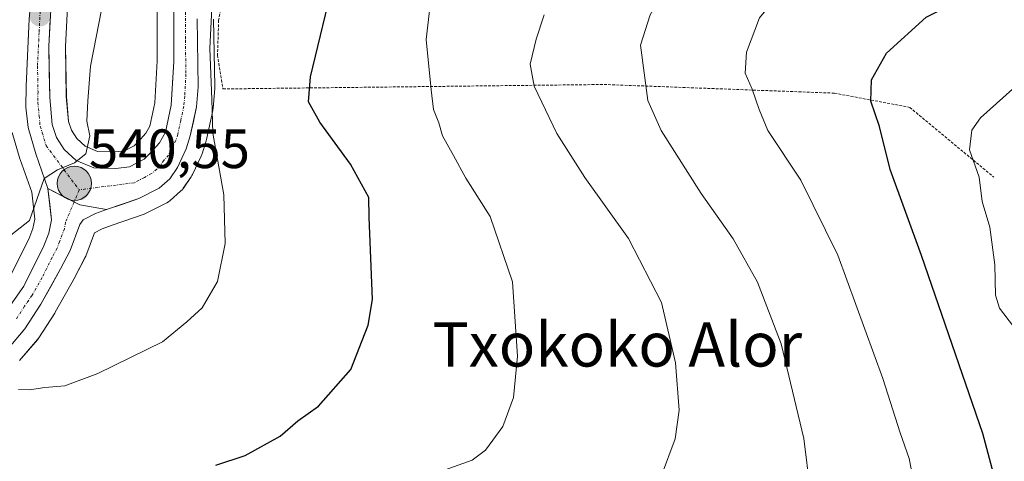
# Model space of a CAD drawing. Units: metres. Extents: x 617326 to 620768, y 4750254 to 4752627.
# Drawn here: x 619802 to 619981, y 4750977 to 4751057 of the extents above; entities that cross this region are included whole.
import ezdxf
from ezdxf.enums import TextEntityAlignment as Align

# ---------------------------------------------------------------- set-up
doc = ezdxf.new("R2010")
doc.units = ezdxf.units.M
doc.header["$MEASUREMENT"] = 0
doc.linetypes.add('TRAZO_Y_PUNTO', pattern=[1, 0.5, -0.25, 0, -0.25])
doc.linetypes.add('TRAZOS', pattern=[0.75, 0.5, -0.25])
for name, color, linetype, lineweight in [('Alambrada', 19, 'TRAZOS', 0), ('Carretera de calzada única', 19, 'Continuous', 13), ('Carretera de calzada única Cxs', 19, 'Continuous', 13), ('Carretera de calzada única eje', 19, 'TRAZO_Y_PUNTO', 0), ('Carátula', 7, 'Continuous', 5), ('Curva de nivel maestra', 36, 'Continuous', 30), ('Curva de nivel normal', 36, 'Continuous', 0), ('Núcleo urbano CxS', 19, 'Continuous', 0), ('Prado CxS', 92, 'Continuous', 0), ('Punto de cota en terreno', 7, 'Continuous', 0), ('Punto kilométrico de carretera', 7, 'Continuous', 0), ('Rótulo de punto de cota en terreno', 19, 'Continuous', 0), ('Texto cartográfico', 19, 'Continuous', 0)]:
    doc.layers.add(name, color=color, linetype=linetype, lineweight=lineweight)
doc.styles.add('Arial', font='txt', dxfattribs={"height": 0.2})

# ---------------------------------------------------------------- blocks, each defined once
blk = doc.blocks.new('*U151')
at = {"layer": 'Prado CxS', "color": 92, "linetype": 'Continuous', "lineweight": 0}
for points in [[(619827.2801, 4751059.1861, 543.5353), (619827.2603, 4751049.1001, 542.9415), (619826.8181, 4751041.4767, 542.4651), (619825.9377, 4751037.2737, 542.1902), (619825.2289, 4751036.0055, 542.079), (619823.8375, 4751034.4319, 541.9147), (619823.1239, 4751033.7379, 541.8427), (619821.3697, 4751032.8041, 541.636), (619819.6703, 4751032.6053, 541.4116), (619816.4749, 4751032.7017, 541.0014), (619814.2515, 4751033.6477, 540.6607), (619812.7357, 4751035.0443, 540.2673), (619811.7451, 4751036.5269, 539.9697), (619811.2377, 4751038.1529, 539.7869), (619810.8177, 4751042.6459, 539.5817), (619810.6615, 4751051.7069, 539.1737), (619811.4113, 4751065.9327, 538.4694)], [(619801.0131, 4751036.1597, 539.2788), (619802.4231, 4751031.3897, 539.7307), (619802.4713, 4751031.2411, 539.7492), (619804.5573, 4751025.3339, 540.4405), (619805.1073, 4751020.4619, 540.9759), (619804.7769, 4751018.7675, 541.1741), (619804.0163, 4751016.8119, 541.3716), (619800.5129, 4751009.8625, 541.8994)], [(619802.3663, 4750994.8177, 544.6553), (619805.5923, 4750998.6147, 543.9589), (619805.8193, 4750998.9211, 543.9065), (619808.7293, 4751003.4211, 543.2673), (619808.8181, 4751003.5677, 543.2437), (619812.3981, 4751009.9651, 542.6478), (619812.4409, 4751010.0443, 542.6482), (619814.1909, 4751013.4043, 542.4674), (619814.3467, 4751013.7571, 542.4276), (619815.8981, 4751017.9873, 541.8284), (619817.3039, 4751018.7059, 541.6968), (619819.1025, 4751019.3355, 541.9183), (619819.1287, 4751019.3447, 541.9221), (619824.9243, 4751021.3533, 542.8525), (619825.2847, 4751021.5085, 542.9277), (619829.0047, 4751023.4085, 543.6681), (619829.3253, 4751023.5981, 543.7125), (619829.6199, 4751023.8261, 543.7506), (619831.5099, 4751025.4861, 543.9953), (619831.8283, 4751025.8117, 544.0362), (619832.0023, 4751026.0405, 544.0563), (619833.4323, 4751028.1205, 544.2806), (619833.5581, 4751028.3201, 544.312), (619833.6737, 4751028.5407, 544.342), (619835.2437, 4751031.8707, 544.7528), (619835.3491, 4751032.1241, 544.7807), (619835.3951, 4751032.2601, 544.7937), (619836.1251, 4751034.6101, 545.0081), (619836.1931, 4751034.8701, 545.0321), (619837.3231, 4751040.1301, 545.6411), (619837.3445, 4751040.2391, 545.6583), (619837.3787, 4751040.4981, 545.6934), (619837.6987, 4751044.1481, 546.206), (619837.7099, 4751044.4381, 546.2497), (619837.4819, 4751056.6615, 546.5823)]]:
    blk.add_polyline3d(points, dxfattribs=at)
blk = doc.blocks.new('*U158')
at = {"layer": 'Núcleo urbano CxS', "color": 19, "linetype": 'Continuous', "lineweight": 0}
for points in [[(619837.4819, 4751056.6615, 546.5823), (619837.7099, 4751044.4381, 546.2497), (619837.6987, 4751044.1481, 546.206), (619837.3787, 4751040.4981, 545.6934), (619837.3445, 4751040.2391, 545.6583), (619837.3231, 4751040.1301, 545.6411), (619836.1931, 4751034.8701, 545.0321), (619836.1251, 4751034.6101, 545.0081), (619835.3951, 4751032.2601, 544.7937), (619835.3491, 4751032.1241, 544.7807), (619835.2437, 4751031.8707, 544.7528), (619833.6737, 4751028.5407, 544.342), (619833.5581, 4751028.3201, 544.312), (619833.4323, 4751028.1205, 544.2806), (619832.0023, 4751026.0405, 544.0563), (619831.8283, 4751025.8117, 544.0362), (619831.5099, 4751025.4861, 543.9953), (619829.6199, 4751023.8261, 543.7506), (619829.3253, 4751023.5981, 543.7125), (619829.0047, 4751023.4085, 543.6681), (619825.2847, 4751021.5085, 542.9277), (619824.9243, 4751021.3533, 542.8525), (619819.1287, 4751019.3447, 541.9221), (619819.1025, 4751019.3355, 541.9183), (619817.3039, 4751018.7059, 541.6968), (619815.8981, 4751017.9873, 541.8284), (619814.3467, 4751013.7571, 542.4276), (619814.1909, 4751013.4043, 542.4674), (619812.4409, 4751010.0443, 542.6482), (619812.3981, 4751009.9651, 542.6478), (619808.8181, 4751003.5677, 543.2437), (619808.7293, 4751003.4211, 543.2673), (619805.8193, 4750998.9211, 543.9065), (619805.5923, 4750998.6147, 543.9589), (619802.3663, 4750994.8177, 544.6553)], [(619800.5129, 4751009.8625, 541.8994), (619804.0163, 4751016.8119, 541.3716), (619804.7769, 4751018.7675, 541.1741), (619805.1073, 4751020.4619, 540.9759), (619804.5573, 4751025.3339, 540.4405), (619802.4713, 4751031.2411, 539.7492), (619802.4231, 4751031.3897, 539.7307), (619801.0131, 4751036.1597, 539.2788)], [(619811.4113, 4751065.9327, 538.4694), (619810.6615, 4751051.7069, 539.1737), (619810.8177, 4751042.6459, 539.5817), (619811.2377, 4751038.1529, 539.7869), (619811.7451, 4751036.5269, 539.9697), (619812.7357, 4751035.0443, 540.2673), (619814.2515, 4751033.6477, 540.6607), (619816.4749, 4751032.7017, 541.0014), (619819.6703, 4751032.6053, 541.4116), (619821.3697, 4751032.8041, 541.636), (619823.1239, 4751033.7379, 541.8427), (619823.8375, 4751034.4319, 541.9147), (619825.2289, 4751036.0055, 542.079), (619825.9377, 4751037.2737, 542.1902), (619826.8181, 4751041.4767, 542.4651), (619827.2603, 4751049.1001, 542.9415), (619827.2801, 4751059.1861, 543.5353)]]:
    blk.add_polyline3d(points, dxfattribs=at)
blk = doc.blocks.new('*U183')
at = {"layer": 'Curva de nivel normal', "color": 36, "linetype": 'Continuous', "lineweight": 0}
blk.add_polyline3d([(619817.75, 4751061.18, 540), (619815.19, 4751048.12, 540), (619814.74, 4751041.85, 540), (619814.56, 4751038.2, 540), (619815.05, 4751035.51, 540), (619814.34, 4751032.24, 540), (619812.29, 4751030.61, 540), (619809.24, 4751029.4, 540), (619806.8, 4751027.78, 540), (619804.15, 4751020.22, 540), (619797.31, 4751014.88, 540)], dxfattribs=at)
blk = doc.blocks.new('5PATER')
at = {"layer": 'Carátula', "linetype": 'Continuous', "lineweight": 5}
h = blk.add_hatch(color=250, dxfattribs=at)
edge = h.paths.add_edge_path()
edge.add_ellipse((0, 0.01), major_axis=(-1.33, -1.34), ratio=0.999422, start_angle=0, end_angle=360)
blk = doc.blocks.new('5HITCA')
at = {"layer": 'Carátula', "linetype": 'Continuous', "lineweight": 5}
h = blk.add_hatch(color=1, dxfattribs=at)
edge = h.paths.add_edge_path()
edge.add_arc((0, 0), 3.1, 0.0011, 360.0011)
at = {"layer": 'Carátula', "color": 250, "linetype": 'Continuous', "lineweight": 5}
blk.add_circle((0, 0, 0), 3.1, dxfattribs=at)

msp = doc.modelspace()

# ---------------------------------------------------------------- linework, layer by layer
at = {"layer": 'Alambrada', "color": 19, "linetype": 'TRAZOS', "lineweight": 0}
msp.add_polyline3d([(619889.56, 4751114.79, 549.93), (619844.31, 4751071.5, 545.95), (619839.97, 4751064.97, 545.46), (619838.39, 4751056.47, 545.01), (619838.19, 4751050.15, 545.02), (619839.18, 4751044.02, 545.42), (619908.16, 4751044.83, 562.89), (619949.86, 4751043.26, 573.41), (619963.5, 4751040.69, 576.58), (619978.72, 4751028.05, 580.75)], dxfattribs=at)
at = {"layer": 'Carretera de calzada única', "color": 19, "linetype": 'Continuous', "lineweight": 13}
for points in [[(619807.5, 4751026.01), (619805.3, 4751032.24), (619803.89, 4751037.01), (619803.51, 4751040.72), (619803.57, 4751044.54), (619804.1, 4751056.71), (619805.96, 4751077.98), (619808.08, 4751092.97), (619811.17, 4751106.57), (619812.26, 4751109.93), (619816.08, 4751118.72), (619820.07, 4751129.22), (619823.48, 4751139.51), (619824.66, 4751148.46), (619825.1, 4751155.29), (619824.76, 4751160.18), (619824.41, 4751162.85), (619823.12, 4751170.26), (619818.05, 4751187.68), (619812.1, 4751206.93), (619809.73, 4751214.81), (619777.57, 4751321.9)], [(619808.42, 4751066.18), (619807.66, 4751051.76), (619807.82, 4751042.48), (619808.28, 4751037.56), (619809.01, 4751035.22), (619810.44, 4751033.08), (619812.6, 4751031.09), (619815.82, 4751029.72), (619819.8, 4751029.6), (619822.28, 4751029.89), (619824.91, 4751031.29), (619826.01, 4751032.36), (619827.69, 4751034.26), (619828.78, 4751036.21), (619829.8, 4751041.08), (619830.26, 4751049.01), (619830.28, 4751059.18)], [(619834.48, 4751056.73), (619834.71, 4751044.41), (619834.39, 4751040.76), (619833.26, 4751035.5), (619832.53, 4751033.15), (619830.96, 4751029.82), (619829.53, 4751027.74), (619827.64, 4751026.08), (619823.92, 4751024.18), (619818.12, 4751022.17)], [(619800.3, 4751004.26), (619803.1, 4751008.33), (619806.76, 4751015.59), (619807.67, 4751017.93), (619808.14, 4751020.34), (619807.5, 4751026.01)], [(619818.12, 4751022.17), (619816.12, 4751021.47), (619813.89, 4751020.33), (619813.25, 4751019.48), (619811.53, 4751014.79), (619809.78, 4751011.43), (619806.21, 4751005.05), (619803.3, 4751000.55), (619800.08, 4750996.76)]]:
    msp.add_lwpolyline(points, dxfattribs=at)
at = {"layer": 'Carretera de calzada única Cxs', "color": 19, "linetype": 'Continuous', "lineweight": 13}
msp.add_lwpolyline([(619807.5, 4751026.01), (619813.25, 4751023.01), (619818.12, 4751022.17)], dxfattribs=at)
msp.add_lwpolyline([(619807.5, 4751026.01), (619813.25, 4751023.01), (619818.12, 4751022.17)], dxfattribs=at)
for points in [[(619807.91, 4751056.57, 537.27), (619807.66, 4751051.76, 537.61), (619807.74, 4751047.12, 537.96), (619807.82, 4751042.48, 538.45), (619808.28, 4751037.56, 538.88), (619809.01, 4751035.22, 539.04), (619810.44, 4751033.08, 539.17), (619812.6, 4751031.09, 539.78), (619815.82, 4751029.72, 540.47), (619819.8, 4751029.6, 541.06), (619822.28, 4751029.89, 541.4), (619824.91, 4751031.29, 541.7), (619826.01, 4751032.36, 541.8), (619827.69, 4751034.26, 542.02), (619828.78, 4751036.21, 542.26), (619829.8, 4751041.08, 542.62), (619830.03, 4751045.05, 542.84), (619830.26, 4751049.01, 543.08), (619830.27, 4751052.4, 543.21), (619830.27, 4751055.79, 543.3), (619830.28, 4751059.18, 543.39)], [(619834.48, 4751056.73, 543.9), (619834.56, 4751052.62, 543.79), (619834.63, 4751048.52, 543.68), (619834.71, 4751044.41, 543.44), (619834.39, 4751040.76, 543.61), (619833.83, 4751038.13, 543.59), (619833.26, 4751035.5, 543.22), (619832.53, 4751033.15, 542.82), (619830.96, 4751029.82, 542.77), (619829.53, 4751027.74, 542.63), (619827.64, 4751026.08, 542.2), (619823.92, 4751024.18, 541.62), (619821.02, 4751023.18, 541.32), (619818.12, 4751022.17, 541.08), (619813.25, 4751023.01, 540.71), (619810.38, 4751024.51, 540.4), (619807.5, 4751026.01, 540.07), (619806.4, 4751029.13, 539.8), (619805.3, 4751032.24, 539.32), (619803.89, 4751037.01, 538.78), (619803.51, 4751040.72, 538.41), (619803.57, 4751044.54, 538.03), (619803.75, 4751048.6, 537.58), (619803.92, 4751052.65, 537.05), (619804.1, 4751056.71, 536.8)], [(619800.3, 4751004.26, 541.98), (619803.1, 4751008.33, 541.6), (619804.93, 4751011.96, 541.25), (619806.76, 4751015.59, 540.86), (619807.67, 4751017.93, 540.6), (619808.14, 4751020.34, 540.45), (619807.82, 4751023.18, 540.24), (619807.5, 4751026.01, 540.07), (619810.38, 4751024.51, 540.4), (619813.25, 4751023.01, 540.71), (619818.12, 4751022.17, 541.08), (619818.12, 4751022.17, 541.08), (619816.12, 4751021.47, 540.95), (619813.89, 4751020.33, 540.85), (619813.25, 4751019.48, 540.84), (619811.53, 4751014.79, 541.05), (619809.78, 4751011.43, 541.48), (619808, 4751008.24, 541.75), (619806.21, 4751005.05, 541.84), (619804.76, 4751002.8, 542.11), (619803.3, 4751000.55, 542.31), (619800.08, 4750996.76, 542.78)]]:
    msp.add_polyline3d(points, dxfattribs=at)
at = {"layer": 'Carretera de calzada única eje', "color": 19, "linetype": 'TRAZO_Y_PUNTO', "lineweight": 0}
for points in [[(619806.26, 4751061.43), (619805.89, 4751054.24), (619805.6, 4751048.15), (619805.69, 4751043.51), (619805.67, 4751041.59), (619805.89, 4751039.14), (619806.08, 4751037.27), (619806.46, 4751036.1), (619807.16, 4751033.73), (619813.14, 4751025.74)], [(619832.39, 4751057.96), (619832.37, 4751052.86), (619832.48, 4751046.71), (619832.25, 4751042.74), (619832.1, 4751040.92), (619831.53, 4751038.29), (619831.01, 4751035.84), (619830.66, 4751034.68), (619830.1, 4751033.69), (619829.32, 4751032.04), (619828.48, 4751031.09), (619827.76, 4751030.05), (619827.21, 4751029.51), (619826.26, 4751028.68), (619824.96, 4751027.98), (619823.1, 4751027.04), (619813.14, 4751025.74)], [(619813.14, 4751025.74), (619812.22, 4751023.55)], [(619812.22, 4751023.55), (619810.69, 4751019.91), (619810.46, 4751018.71), (619809.6, 4751016.35), (619809.14, 4751015.18), (619808.26, 4751013.51), (619806.44, 4751009.88), (619804.64, 4751006.68), (619803.25, 4751004.66), (619801.8, 4751002.41)]]:
    msp.add_lwpolyline(points, dxfattribs=at)
at = {"layer": 'Curva de nivel maestra', "color": 36, "linetype": 'Continuous', "lineweight": 30}
for points in [[(619980.82, 4750966.25, 575), (619976.72, 4750981.62, 575), (619965.66, 4751013.85, 575), (619959.98, 4751029.44, 575), (619958.06, 4751037.2, 575), (619956.44, 4751041.83, 575), (619956.57, 4751045.7, 575), (619959.3, 4751050.5, 575), (619966.48, 4751057.05, 575), (619974.2, 4751060.92, 575), (619980.86, 4751063.87, 575)], [(619837.86, 4750975.88, 550), (619843.2, 4750977.64, 550), (619849.53, 4750981.16, 550), (619852.76, 4750983.89, 550), (619856.49, 4750986.56, 550), (619862.34, 4750993.19, 550), (619865.47, 4751001.23, 550), (619866.26, 4751005.87, 550), (619865.66, 4751020.8, 550), (619865.58, 4751024.35, 550), (619862.25, 4751030.41, 550), (619856.73, 4751038.02, 550), (619854.66, 4751041.68, 550), (619855.04, 4751046.19, 550), (619858.14, 4751059.2, 550)]]:
    msp.add_polyline3d(points, dxfattribs=at)
at = {"layer": 'Curva de nivel normal', "color": 36, "linetype": 'Continuous', "lineweight": 0}
for points in [[(619945.49, 4750971.42, 565), (619944.33, 4750980.74, 565), (619940.24, 4750997.87, 565), (619935.97, 4751009.04, 565), (619931.54, 4751016.88, 565), (619925.75, 4751025.09, 565), (619918.49, 4751036.5, 565), (619916.12, 4751041.94, 565), (619914.78, 4751051.94, 565), (619916.53, 4751057.47, 565), (619918.79, 4751061.54, 565), (619921.06, 4751065.93, 565), (619928.72, 4751077.14, 565), (619931.92, 4751080.51, 565), (619938.53, 4751085.42, 565), (619949.53, 4751089.81, 565), (619963.33, 4751093.36, 565), (619972.82, 4751096.67, 565), (619979.12, 4751100.34, 565), (619986.5, 4751107.33, 565)], [(619964.74, 4750970.2, 570), (619963.38, 4750977.08, 570), (619961.78, 4750981.72, 570), (619958.64, 4750991.6, 570), (619950.48, 4751013.89, 570), (619943.8, 4751027.47, 570), (619937.79, 4751036.47, 570), (619936.25, 4751040.28, 570), (619934.98, 4751044, 570), (619933.69, 4751046.87, 570), (619933.96, 4751050.68, 570), (619936.34, 4751056.87, 570), (619944.66, 4751066.96, 570), (619951.52, 4751071.67, 570), (619962.69, 4751075, 570), (619977.18, 4751077.85, 570), (619986.71, 4751080.35, 570)], [(619802.14, 4750989.56, 545), (619804.18, 4750989.54, 545), (619806.92, 4750989.94, 545), (619810.57, 4750990.23, 545), (619816.53, 4750992.46, 545), (619828.2, 4750998.22, 545), (619832.66, 4751001.84, 545), (619835.4, 4751004.38, 545), (619838.21, 4751009.12, 545), (619839.6, 4751016.02, 545), (619839.32, 4751024.87, 545), (619837.34, 4751036.02, 545), (619837.15, 4751042.12, 545), (619836.8, 4751051.35, 545), (619837.2, 4751059.87, 545)], [(619876.04, 4750973.82, 555), (619884.31, 4750976.79, 555), (619886.68, 4750978.63, 555), (619889.86, 4750982.89, 555), (619891.77, 4750988.15, 555), (619892.49, 4750995.61, 555), (619891.59, 4751009.08, 555), (619887.55, 4751020.91, 555), (619883.14, 4751027.86, 555), (619880.92, 4751031.94, 555), (619878.94, 4751035.51, 555), (619878.24, 4751037.91, 555), (619877.28, 4751040.29, 555), (619876.86, 4751043.87, 555), (619875.96, 4751052.96, 555), (619876.87, 4751060.84, 555)], [(619918.56, 4750974.02, 560), (619921.02, 4750980.66, 560), (619921.75, 4750985.87, 560), (619921.13, 4750994.4, 560), (619918.56, 4751005.34, 560), (619912.59, 4751016.93, 560), (619904.66, 4751028, 560), (619899.62, 4751035.96, 560), (619895.54, 4751044.55, 560), (619894.81, 4751048.48, 560), (619895.86, 4751053.06, 560), (619897.34, 4751057.46, 560)], [(619982.28, 4751001, 580), (619979.78, 4751004.3, 580), (619979.01, 4751006.66, 580), (619978.9, 4751012.16, 580), (619978.04, 4751018.96, 580), (619976.63, 4751023.64, 580), (619976.05, 4751028.06, 580), (619974.32, 4751033.02, 580), (619974.76, 4751036.54, 580), (619976.3, 4751038.76, 580), (619985.01, 4751046.56, 580)]]:
    msp.add_polyline3d(points, dxfattribs=at)
at = {"layer": 'Núcleo urbano CxS', "color": 19, "linetype": 'Continuous', "lineweight": 0}
for points in [[(619827.28, 4751059.19, 543.54), (619827.26, 4751049.1, 542.94), (619826.82, 4751041.48, 542.47), (619825.94, 4751037.27, 542.19), (619825.23, 4751036.01, 542.08), (619823.84, 4751034.43, 541.91), (619823.12, 4751033.74, 541.84), (619821.37, 4751032.8, 541.64), (619819.67, 4751032.61, 541.41), (619816.47, 4751032.7, 541), (619814.25, 4751033.65, 540.66), (619812.74, 4751035.04, 540.27), (619811.75, 4751036.53, 539.97), (619811.24, 4751038.15, 539.79), (619810.82, 4751042.65, 539.58), (619810.66, 4751051.71, 539.17), (619811.41, 4751065.93, 538.47)], [(619802.37, 4750994.82, 544.66), (619805.59, 4750998.61, 543.96), (619805.82, 4750998.92, 543.91), (619808.73, 4751003.42, 543.27), (619808.82, 4751003.57, 543.24), (619812.4, 4751009.97, 542.65), (619812.44, 4751010.04, 542.65), (619814.19, 4751013.4, 542.47), (619814.35, 4751013.76, 542.43), (619815.9, 4751017.99, 541.83), (619817.3, 4751018.71, 541.7), (619819.1, 4751019.34, 541.92), (619819.13, 4751019.34, 541.92), (619824.92, 4751021.35, 542.85), (619825.28, 4751021.51, 542.93), (619829, 4751023.41, 543.67), (619829.33, 4751023.6, 543.71), (619829.62, 4751023.83, 543.75), (619831.51, 4751025.49, 544), (619831.83, 4751025.81, 544.04), (619832, 4751026.04, 544.06), (619833.43, 4751028.12, 544.28), (619833.56, 4751028.32, 544.31), (619833.67, 4751028.54, 544.34), (619835.24, 4751031.87, 544.75), (619835.35, 4751032.12, 544.78), (619835.4, 4751032.26, 544.79), (619836.13, 4751034.61, 545.01), (619836.19, 4751034.87, 545.03), (619837.32, 4751040.13, 545.64), (619837.34, 4751040.24, 545.66), (619837.38, 4751040.5, 545.69), (619837.7, 4751044.15, 546.21), (619837.71, 4751044.44, 546.25), (619837.48, 4751056.66, 546.58)], [(619801.01, 4751036.16, 539.28), (619802.42, 4751031.39, 539.73), (619802.47, 4751031.24, 539.75), (619804.56, 4751025.33, 540.44), (619805.11, 4751020.46, 540.98), (619804.78, 4751018.77, 541.17), (619804.02, 4751016.81, 541.37), (619800.51, 4751009.86, 541.9)]]:
    msp.add_polyline3d(points, dxfattribs=at)
at = {"layer": 'Prado CxS', "color": 92, "linetype": 'Continuous', "lineweight": 0}
for points in [[(619827.28, 4751059.19, 543.54), (619827.26, 4751049.1, 542.94), (619826.82, 4751041.48, 542.47), (619825.94, 4751037.27, 542.19), (619825.23, 4751036.01, 542.08), (619823.84, 4751034.43, 541.91), (619823.12, 4751033.74, 541.84), (619821.37, 4751032.8, 541.64), (619819.67, 4751032.61, 541.41), (619816.47, 4751032.7, 541), (619814.25, 4751033.65, 540.66), (619812.74, 4751035.04, 540.27), (619811.75, 4751036.53, 539.97), (619811.24, 4751038.15, 539.79), (619810.82, 4751042.65, 539.58), (619810.66, 4751051.71, 539.17), (619811.41, 4751065.93, 538.47)], [(619802.37, 4750994.82, 544.66), (619805.59, 4750998.61, 543.96), (619805.82, 4750998.92, 543.91), (619808.73, 4751003.42, 543.27), (619808.82, 4751003.57, 543.24), (619812.4, 4751009.97, 542.65), (619812.44, 4751010.04, 542.65), (619814.19, 4751013.4, 542.47), (619814.35, 4751013.76, 542.43), (619815.9, 4751017.99, 541.83), (619817.3, 4751018.71, 541.7), (619819.1, 4751019.34, 541.92), (619819.13, 4751019.34, 541.92), (619824.92, 4751021.35, 542.85), (619825.28, 4751021.51, 542.93), (619829, 4751023.41, 543.67), (619829.33, 4751023.6, 543.71), (619829.62, 4751023.83, 543.75), (619831.51, 4751025.49, 544), (619831.83, 4751025.81, 544.04), (619832, 4751026.04, 544.06), (619833.43, 4751028.12, 544.28), (619833.56, 4751028.32, 544.31), (619833.67, 4751028.54, 544.34), (619835.24, 4751031.87, 544.75), (619835.35, 4751032.12, 544.78), (619835.4, 4751032.26, 544.79), (619836.13, 4751034.61, 545.01), (619836.19, 4751034.87, 545.03), (619837.32, 4751040.13, 545.64), (619837.34, 4751040.24, 545.66), (619837.38, 4751040.5, 545.69), (619837.7, 4751044.15, 546.21), (619837.71, 4751044.44, 546.25), (619837.48, 4751056.66, 546.58)], [(619801.01, 4751036.16, 539.28), (619802.42, 4751031.39, 539.73), (619802.47, 4751031.24, 539.75), (619804.56, 4751025.33, 540.44), (619805.11, 4751020.46, 540.98), (619804.78, 4751018.77, 541.17), (619804.02, 4751016.81, 541.37), (619800.51, 4751009.86, 541.9)]]:
    msp.add_polyline3d(points, dxfattribs=at)

# ---------------------------------------------------------------- block references
at = {"layer": 'Curva de nivel normal', "color": 36, "linetype": 'Continuous', "lineweight": 0}
msp.add_blockref('*U183', (0, 0), dxfattribs=at)
at = {"layer": 'Núcleo urbano CxS', "color": 19, "linetype": 'Continuous', "lineweight": 0}
msp.add_blockref('*U158', (0, 0), dxfattribs=at)
at = {"layer": 'Prado CxS', "color": 92, "linetype": 'Continuous', "lineweight": 0}
msp.add_blockref('*U151', (0, 0), dxfattribs=at)
at = {"layer": 'Punto de cota en terreno', "linetype": 'Continuous', "lineweight": 0}
for p in [(619806.05, 4751057.21, 537.26), (619813.15, 4751025.74, 540.55)]:
    msp.add_blockref('5PATER', p, dxfattribs=at)
at = {"layer": 'Punto kilométrico de carretera', "linetype": 'Continuous', "lineweight": 0}
msp.add_blockref('5HITCA', (619812.27, 4751026.91, 540.88), dxfattribs=at)

# ---------------------------------------------------------------- texts
at = {"layer": 'Rótulo de punto de cota en terreno', "color": 19, "linetype": 'Continuous', "lineweight": 0, "style": 'Arial'}
msp.add_text('540,55', height=7, dxfattribs=at).set_placement((619814.91, 4751027.5), align=Align.BOTTOM_LEFT)
at = {"layer": 'Texto cartográfico', "color": 19, "linetype": 'Continuous', "lineweight": 0, "style": 'Arial'}
msp.add_text('Txokoko Alor', height=8, dxfattribs=at).set_placement((619910.58, 4750997.74), align=Align.MIDDLE_CENTER)

doc.saveas('drawing.dxf')
